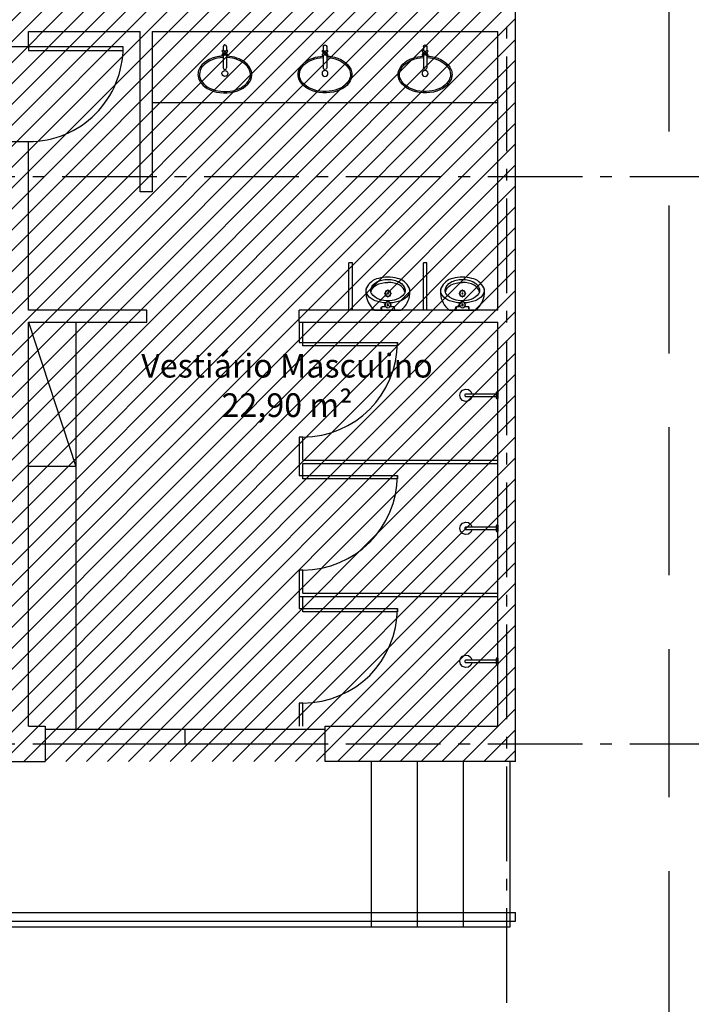
# Model space of a CAD drawing. Units: millimetres. Extents: x -62 to 1855, y -792 to 238.
# Drawn here: x 1607 to 1613, y -595 to -587 of the extents above; entities that cross this region are included whole.
import ezdxf

# ---------------------------------------------------------------- set-up
doc = ezdxf.new("R2010")
doc.units = ezdxf.units.MM
doc.header["$MEASUREMENT"] = 0
for name, pattern in [('DASHDOT', [1.1, 0.8, -0.15, 0, -0.15]), ('DASHED', [0.75, 0.5, -0.25]), ('HIDDEN', [0.375, 0.25, -0.125])]:
    doc.linetypes.add(name, pattern=pattern)
for name, color, linetype in [('AUXILIARES', 9, 'Continuous'), ('DIVISORIAS', 2, 'Continuous'), ('DIVISÓRIAS', 2, 'Continuous'), ('DRYWALL', 3, 'Continuous'), ('EIXOS', 254, 'Continuous'), ('EQUIPAMENTOS', 1, 'Continuous'), ('ESQUADRIAS', 2, 'Continuous'), ('MANCHAS INFRAERO', 93, 'Continuous'), ('MOBILIÁRIO', 252, 'Continuous'), ('PROJECOES', 1, 'DASHED'), ('TEXTOS', 2, 'Continuous'), ('VISTA', 1, 'Continuous'), ('VISTAS', 1, 'Continuous')]:
    doc.layers.add(name, color=color, linetype=linetype)
doc.styles.get("Standard").update_dxf_attribs({"font": 'arial.ttf'})

# ---------------------------------------------------------------- blocks, each defined once
blk = doc.blocks.new('A$C67844AE1')
for p, q in [((0, 0), (0, 1.4)), ((5.64, 0), (5.64, 1.4)), ((6.03, 0), (6.03, 1.4)), ((6.42, 0), (6.42, 1.4))]:
    blk.add_line(p, q)
blk.add_lwpolyline([(6.81, 1.4), (6.81, 0), (5.25, 0)])
blk = doc.blocks.new('A$C33CD102F')
at = {"layer": 'VISTAS'}
for p, q in [((0.2293, 0.0854), (0.2185, 0.0623)), ((0.2498, 0.1007), (0.2293, 0.0854)), ((0.275, 0.1045), (0.2498, 0.1007)), ((0.2991, 0.096), (0.275, 0.1045)), ((0.3163, 0.077), (0.2991, 0.096)), ((0, 0.0793), (0, 0.0253)), ((0.0068, 0.0793), (0, 0.0793)), ((0, 0.0253), (0.0068, 0.0253)), ((0.0068, 0.0253), (0.0068, 0.0793)), ((0.0068, 0.0793), (0.0071, 0.0793)), ((0.0071, 0.0253), (0.0068, 0.0253)), ((0.0071, 0.0793), (0.0075, 0.0793)), ((0.0075, 0.0253), (0.0071, 0.0253)), ((0.0075, 0.0793), (0.0079, 0.0792)), ((0.0079, 0.0253), (0.0075, 0.0253)), ((0.0079, 0.0792), (0.0083, 0.0792)), ((0.0083, 0.0253), (0.0079, 0.0253)), ((0.0083, 0.0792), (0.0087, 0.0792)), ((0.0087, 0.0254), (0.0083, 0.0253)), ((0.0087, 0.0792), (0.0091, 0.0791)), ((0.0091, 0.0254), (0.0087, 0.0254)), ((0.0091, 0.0791), (0.0095, 0.079)), ((0.0095, 0.0255), (0.0091, 0.0254)), ((0.0095, 0.079), (0.0099, 0.0789)), ((0.0099, 0.0256), (0.0095, 0.0255)), ((0.0099, 0.0789), (0.0103, 0.0788)), ((0.0103, 0.0257), (0.0099, 0.0256)), ((0.0103, 0.0788), (0.0107, 0.0787)), ((0.0107, 0.0258), (0.0103, 0.0257)), ((0.0107, 0.0787), (0.011, 0.0786)), ((0.011, 0.0259), (0.0107, 0.0258)), ((0.011, 0.0786), (0.0114, 0.0784)), ((0.0114, 0.0261), (0.011, 0.0259)), ((0.0114, 0.0784), (0.0117, 0.0783)), ((0.0117, 0.0262), (0.0114, 0.0261)), ((0.0117, 0.0783), (0.012, 0.0781)), ((0.012, 0.0264), (0.0117, 0.0262)), ((0.012, 0.0781), (0.0123, 0.0779)), ((0.0123, 0.0266), (0.012, 0.0264)), ((0.0123, 0.0779), (0.0125, 0.0777)), ((0.0125, 0.0268), (0.0123, 0.0266)), ((0.0125, 0.0777), (0.0127, 0.0774)), ((0.0127, 0.0271), (0.0125, 0.0268)), ((0.0127, 0.0774), (0.0129, 0.0772)), ((0.0129, 0.0273), (0.0127, 0.0271)), ((0.0129, 0.0772), (0.0131, 0.0769)), ((0.0131, 0.0276), (0.0129, 0.0273)), ((0.0131, 0.0769), (0.0132, 0.0766)), ((0.0132, 0.0279), (0.0131, 0.0276)), ((0.0132, 0.0766), (0.0134, 0.0763)), ((0.0134, 0.0282), (0.0132, 0.0279)), ((0.0134, 0.0763), (0.0134, 0.076)), ((0.0134, 0.076), (0.0135, 0.0756)), ((0.0135, 0.0289), (0.0134, 0.0286)), ((0.0134, 0.0286), (0.0134, 0.0282)), ((0.0135, 0.0756), (0.0135, 0.0753)), ((0.0135, 0.0753), (0.0135, 0.0623)), ((0.0135, 0.0623), (0.2185, 0.0623)), ((0.0135, 0.0623), (0.0135, 0.0423)), ((0.2185, 0.0423), (0.0135, 0.0423)), ((0.0135, 0.0423), (0.0135, 0.0292)), ((0.0135, 0.0292), (0.0135, 0.0289)), ((0.2185, 0.0623), (0.27, 0.0623)), ((0.2185, 0.0423), (0.2293, 0.0191)), ((0.27, 0.0423), (0.2185, 0.0423)), ((0.2293, 0.0191), (0.2498, 0.0038)), ((0.2498, 0.0038), (0.275, 0)), ((0.27, 0.0623), (0.2726, 0.0619)), ((0.2726, 0.0426), (0.27, 0.0423)), ((0.2726, 0.0619), (0.275, 0.0609)), ((0.275, 0.0436), (0.2726, 0.0426)), ((0.275, 0.0609), (0.2771, 0.0593)), ((0.2771, 0.0452), (0.275, 0.0436)), ((0.275, 0), (0.2991, 0.0086)), ((0.2771, 0.0593), (0.2787, 0.0573)), ((0.2787, 0.0473), (0.2771, 0.0452)), ((0.2787, 0.0573), (0.2797, 0.0548)), ((0.2797, 0.0497), (0.2787, 0.0473)), ((0.2797, 0.0548), (0.28, 0.0523)), ((0.28, 0.0523), (0.2797, 0.0497)), ((0.2991, 0.0086), (0.3163, 0.0275)), ((0.3225, 0.0523), (0.3163, 0.077)), ((0.3163, 0.0275), (0.3225, 0.0523))]:
    blk.add_line(p, q, dxfattribs=at)
blk = doc.blocks.new('A$C32BE015F')
at = {"layer": 'EQUIPAMENTOS'}
blk.add_lwpolyline([(0, 0.186, -0.054423), (0.011, 0.266, -0.129975), (0.0395, 0.326, -0.115349), (0.09, 0.366, -0.10182), (0.14, 0.372, -0.216856), (0.2785, 0.2975, -0.186978), (0.28, 0.2945), (0.28, 0.186), (0.28, 0.0775, -0.186978), (0.2785, 0.0745, -0.216856), (0.14, 0, -0.10182), (0.09, 0.006, -0.115349), (0.0395, 0.046, -0.129975), (0.011, 0.106, -0.054423)], format="xyb", close=True, dxfattribs=at)
for points in [[(0.1275, 0.33, 0.234308), (0.069, 0.286, 0.122381), (0.0455, 0.186)], [(0.1275, 0.042, -0.234308), (0.069, 0.086, -0.122381), (0.0455, 0.186)], [(0.2775, 0.2445), (0.257, 0.2425, 0.358326), (0.2505, 0.236), (0.248, 0.213, -0.447938), (0.2445, 0.2105, 0.216474), (0.2225, 0.2095)], [(0.2441, 0.2082, 0.511016), (0.25, 0.212), (0.2525, 0.235, -0.298443), (0.2555, 0.239), (0.28, 0.2405)], [(0.2775, 0.1275), (0.257, 0.1295, -0.358326), (0.2505, 0.136), (0.248, 0.159, 0.447938), (0.2445, 0.1615, -0.216474), (0.2225, 0.1625)], [(0.2441, 0.1638, -0.511016), (0.25, 0.16), (0.2525, 0.137, 0.298443), (0.2555, 0.133), (0.28, 0.1315)]]:
    blk.add_lwpolyline(points, format="xyb", dxfattribs=at)
for centre, radius in [((0.115, 0.186, 0), 0.004), ((0.139, 0.186, 0), 0.024), ((0.122, 0.203, 0), 0.004), ((0.122, 0.169, 0), 0.004), ((0.139, 0.21, 0), 0.004), ((0.139, 0.186, 0), 0.004), ((0.156, 0.203, 0), 0.004), ((0.156, 0.169, 0), 0.004), ((0.163, 0.186, 0), 0.004), ((0.235, 0.186, 0), 0.024), ((0.235, 0.186, 0), 0.0075), ((0.139, 0.162, 0), 0.004)]:
    blk.add_circle(centre, radius, dxfattribs=at)
for centre, radius, start, end in [((0.1128, 0.2996, 0), 0.0703, 54.14364, 108.96997), ((0.076, 0.2509, 0), 0.1313, 19.16348, 53.54265), ((0.2187, 0.1894, 0), 0.1988, 150.93527, 180.99224), ((0.1322, 0.2334, 0), 0.1018, 108.42658, 148.89304), ((0.1137, 0.2774, 0), 0.0543, 75.34388, 104.64793), ((0.1137, 0.2774, 0), 0.0543, 61.10204, 75.34388), ((0.0778, 0.2289, 0), 0.1145, 13.68912, 57.07143), ((0.0049, 0.1912, 0), 0.1952, 358.47236, 19.38882), ((-0.0565, 0.1928, 0), 0.2758, 2.31433, 21.5339), ((0.2187, 0.1826, 0), 0.1988, 179.00776, 209.06473), ((0.0049, 0.1808, 0), 0.1952, 340.61118, 1.52764), ((-0.0565, 0.1792, 0), 0.2758, 338.4661, 357.68567), ((0.1322, 0.1386, 0), 0.1018, 211.10696, 251.57342), ((0.0778, 0.1431, 0), 0.1145, 302.92857, 346.31088), ((0.1128, 0.0724, 0), 0.0703, 251.03003, 305.85636), ((0.1137, 0.0946, 0), 0.0543, 255.35207, 284.65612), ((0.1137, 0.0946, 0), 0.0543, 284.65612, 298.89796), ((0.076, 0.1211, 0), 0.1313, 306.45735, 340.83652)]:
    blk.add_arc(centre, radius, start, end, dxfattribs=at)
blk = doc.blocks.new('A$C78151D5A')
at = {"layer": 'EQUIPAMENTOS', "linetype": 'Continuous'}
for p, q in [((0.2029, 0.3543), (0.2194, 0.3378)), ((0.2194, 0.3378), (0.2029, 0.3212)), ((0.2113, 0.3628), (0.2279, 0.3462)), ((0.2135, 0.3918), (0.2135, 0.3606)), ((0.2444, 0.3628), (0.2279, 0.3462)), ((0.2529, 0.3543), (0.2364, 0.3378)), ((0.2364, 0.3378), (0.2529, 0.3212)), ((0.2423, 0.3918), (0.2423, 0.3606)), ((0.2279, 0.3293), (0.2113, 0.3127)), ((0.2135, 0.3149), (0.2135, 0.2118)), ((0.2279, 0.3293), (0.2444, 0.3127)), ((0.2423, 0.3149), (0.2423, 0.2118))]:
    blk.add_line(p, q, dxfattribs=at)
for centre, radius in [((0.2279, 0.3378), 0.00548), ((0.228, 0.1648), 0.025)]:
    blk.add_circle(centre, radius, dxfattribs=at)
for centre, radius, start, end in [((0.2279, 0.3378), 0.03, 123.46304, 146.53696), ((0.2279, 0.3378), 0.018, 154.47122, 205.52878), ((0.2279, 0.3918), 0.0144, 0, 180), ((0.2279, 0.3378), 0.018, 64.47122, 115.52878), ((0.2279, 0.3378), 0.018, 334.47122, 25.52878), ((0.2279, 0.3378), 0.03, 33.46304, 56.53696), ((0.2279, 0.3378), 0.03, 213.46304, 236.53696), ((0.2279, 0.3378), 0.018, 244.47122, 295.52878), ((0.2279, 0.3378), 0.03, 303.46304, 326.53696), ((0.2279, 0.2118), 0.0144, 180, 360)]:
    blk.add_arc(centre, radius, start, end, dxfattribs=at)
for points, knots in [([(0.2107, 0.3115), (0.1992, 0.311), (0.1878, 0.3098), (0.0975, 0.2954), (0.0317, 0.2514), (0.0031, 0.1857), (0, 0.1708), (0, 0.1559), (0, 0.1191), (0.0199, 0.0818), (0.1098, 0.0117), (0.1975, -0.0086), (0.356, 0.0154), (0.4226, 0.0588), (0.469, 0.1611), (0.451, 0.2193), (0.3589, 0.2895), (0.3029, 0.3078), (0.2453, 0.3112)], [4.786873, 4.786873, 4.786873, 4.786873, 4.936571, 4.936571, 5.98778, 5.98778, 6.283185, 6.283185, 6.283185, 7.014923, 7.014923, 8.066132, 8.066132, 9.11734, 9.11734, 10.168548, 10.168548, 10.920247, 10.920247, 10.920247, 10.920247]), ([(0.2107, 0.2996), (0.1472, 0.2958), (0.0868, 0.272), (0.025, 0.2132), (0.012, 0.1842), (0.012, 0.1559), (0.012, 0.1139), (0.0424, 0.0695), (0.1528, 0.0132), (0.2301, 0.0043), (0.3627, 0.0343), (0.4149, 0.0723), (0.4536, 0.1549), (0.4443, 0.1997), (0.3706, 0.2714), (0.3095, 0.2958), (0.2453, 0.2996)], [4.79002, 4.79002, 4.79002, 4.79002, 5.648721, 5.648721, 6.283185, 6.283185, 6.283185, 7.224639, 7.224639, 8.166092, 8.166092, 9.107546, 9.107546, 10.049, 10.049, 10.917967, 10.917967, 10.917967, 10.917967])]:
    blk.add_open_spline(points, degree=3, knots=knots, dxfattribs=at)

msp = doc.modelspace()

# ---------------------------------------------------------------- hatches: boundary and pattern name
at = {"layer": 'MANCHAS INFRAERO'}
h = msp.add_hatch(dxfattribs=at)
h.set_pattern_fill('ANSI31', color=256)
h.set_pattern_definition([(45, (1596.33209, -621.05827), (-0.08838835, 0.08838835), [])])
edge = h.paths.add_edge_path()
edge.add_line((1577.9921, -569.8073), (1577.9921, -576.8573))
edge.add_line((1577.9921, -576.8573), (1566.6271, -576.8573))
edge.add_line((1566.6271, -576.8573), (1566.6271, -578.7197))
edge.add_line((1566.6271, -578.7197), (1570.3021, -578.7197))
edge.add_line((1570.3021, -578.7197), (1570.3021, -588.0512))
edge.add_line((1570.3021, -588.0512), (1575.6621, -588.0512))
edge.add_line((1575.6621, -588.0512), (1575.6621, -586.186))
edge.add_arc((1581.8456, -604.9934), 19.7978, 71.43431, 108.19996, ccw=False)
edge.add_line((1588.1491, -586.2259), (1588.1491, -592.9962))
edge.add_line((1588.1491, -592.9962), (1611.0521, -592.9962))
edge.add_line((1611.0521, -592.9962), (1611.052, -563.9073))
edge.add_line((1611.052, -563.9073), (1595.3821, -563.9068))
edge.add_line((1595.3821, -563.9068), (1595.3821, -563.7573))
edge.add_line((1595.3821, -563.7573), (1595.1021, -563.7573))
edge.add_line((1595.1021, -563.7573), (1595.1023, -563.9002))
edge.add_line((1595.1023, -563.9002), (1585.7325, -563.9073))
edge.add_line((1585.7325, -563.9073), (1585.7324, -563.7573))
edge.add_line((1585.7324, -563.7573), (1585.4725, -563.7575))
edge.add_line((1585.4725, -563.7575), (1585.4726, -563.9073))
edge.add_line((1585.4726, -563.9073), (1583.2121, -563.9073))
edge.add_line((1583.2121, -563.9073), (1583.2121, -569.8073))
edge.add_line((1583.2121, -569.8073), (1580.5221, -569.8073))
edge.add_line((1580.5221, -569.8073), (1577.9921, -569.8073))

# ---------------------------------------------------------------- linework, layer by layer
at = {"layer": 'AUXILIARES'}
for p, q in [((1601.3521, -594.2712), (1611.0521, -594.2712)), ((1611.0521, -594.3462), (1611.0521, -594.2712)), ((1601.3521, -594.3462), (1611.0521, -594.3462))]:
    msp.add_line(p, q, dxfattribs=at)
for centre, radius, start, end in [((1606.9346, -586.9587), 0.7975, 269.82046, 0.17954), ((1609.2521, -589.453), 0.8, 270, 360), ((1609.2521, -590.5774), 0.8, 270, 360), ((1609.2521, -591.7018), 0.8, 270, 360)]:
    msp.add_arc(centre, radius, start, end, dxfattribs=at)
at = {"layer": 'DIVISORIAS'}
for p, q in [((1609.6721, -588.7812), (1609.6421, -588.7812)), ((1609.6421, -589.1812), (1609.6421, -588.7812)), ((1609.6721, -589.1812), (1609.6721, -588.7812)), ((1610.3021, -588.7812), (1610.2721, -588.7812)), ((1610.2721, -589.1812), (1610.2721, -588.7812)), ((1610.3021, -589.1812), (1610.3021, -588.7812))]:
    msp.add_line(p, q, dxfattribs=at)
at = {"layer": 'DIVISÓRIAS'}
for p, q in [((1609.2221, -589.2812), (1609.2221, -589.453)), ((1609.2521, -589.453), (1609.2521, -589.2812)), ((1609.2221, -589.453), (1609.2521, -589.453)), ((1609.2521, -589.453), (1610.0521, -589.453)), ((1609.2521, -589.483), (1609.2521, -589.453)), ((1610.0501, -589.483), (1609.2521, -589.483)), ((1610.0521, -589.483), (1610.0501, -589.483)), ((1610.0521, -589.483), (1610.0501, -589.483)), ((1610.0521, -589.453), (1610.0521, -589.483)), ((1610.0521, -589.453), (1610.0521, -589.483)), ((1609.2221, -590.253), (1609.2221, -590.4774)), ((1609.2521, -590.253), (1609.2221, -590.253)), ((1609.2521, -590.4474), (1609.2521, -590.253)), ((1609.2221, -590.4774), (1609.2221, -590.5774)), ((1609.2521, -590.4474), (1610.9021, -590.4474)), ((1609.2521, -590.5774), (1609.2521, -590.4774)), ((1609.2521, -590.4774), (1610.9021, -590.4774)), ((1609.2221, -590.5774), (1609.2521, -590.5774)), ((1609.2521, -590.5774), (1610.0521, -590.5774)), ((1609.2521, -590.6074), (1609.2521, -590.5774)), ((1610.0501, -590.6074), (1609.2521, -590.6074)), ((1610.0521, -590.6074), (1610.0501, -590.6074)), ((1610.0521, -590.6074), (1610.0501, -590.6074)), ((1610.0521, -590.5774), (1610.0521, -590.6074)), ((1610.0521, -590.5774), (1610.0521, -590.6074)), ((1609.2521, -591.3774), (1609.2221, -591.3774)), ((1609.2221, -591.3774), (1609.2221, -591.6018)), ((1609.2521, -591.5718), (1609.2521, -591.3774)), ((1609.2221, -591.6018), (1609.2521, -591.6018)), ((1609.2221, -591.6018), (1609.2221, -591.7018)), ((1609.2521, -591.5718), (1610.9021, -591.5718)), ((1609.2521, -591.7018), (1609.2521, -591.6018)), ((1609.2521, -591.6018), (1610.9021, -591.6018)), ((1609.2221, -591.7018), (1609.2521, -591.7018)), ((1609.2521, -591.7018), (1610.0521, -591.7018)), ((1609.2521, -591.7318), (1609.2521, -591.7018)), ((1610.0501, -591.7318), (1609.2521, -591.7318)), ((1610.0521, -591.7318), (1610.0501, -591.7318)), ((1610.0521, -591.7018), (1610.0521, -591.7318)), ((1609.2521, -592.5018), (1609.2221, -592.5018)), ((1609.2221, -592.5018), (1609.2221, -592.6962)), ((1609.2521, -592.6962), (1609.2521, -592.5018))]:
    msp.add_line(p, q, dxfattribs=at)
at = {"layer": 'DRYWALL'}
for p, q in [((1611.0521, -592.9962), (1611.0521, -585.9362)), ((1606.9321, -586.8262), (1607.8771, -586.8262)), ((1607.8771, -588.1812), (1607.8771, -586.8262)), ((1607.9771, -586.8262), (1610.9021, -586.8262)), ((1607.9771, -586.8262), (1607.9771, -588.1812)), ((1610.9021, -589.1812), (1610.9021, -586.8262)), ((1606.9321, -586.9562), (1606.7821, -586.9562)), ((1606.7821, -587.7562), (1606.9321, -587.7562)), ((1607.9771, -588.1812), (1607.8771, -588.1812)), ((1607.9321, -589.1812), (1606.9321, -589.1812)), ((1607.9321, -589.2812), (1607.9321, -589.1812)), ((1610.9021, -589.1812), (1609.2221, -589.1812)), ((1609.2221, -589.2812), (1609.2221, -589.1812)), ((1606.9321, -589.2812), (1607.9321, -589.2812)), ((1609.2221, -589.2812), (1610.9021, -589.2812)), ((1610.9021, -592.6962), (1610.9021, -589.2812)), ((1606.9321, -592.6962), (1607.0721, -592.6962)), ((1606.9321, -592.6962), (1607.0721, -592.6962)), ((1607.0721, -592.6962), (1607.0721, -592.9962)), ((1609.4421, -592.6962), (1610.9021, -592.6962)), ((1609.4421, -592.6962), (1610.9021, -592.6962)), ((1609.4421, -592.9962), (1609.4421, -592.6962)), ((1606.6421, -592.9962), (1607.0721, -592.9962)), ((1611.0521, -592.9962), (1609.4421, -592.9962))]:
    msp.add_line(p, q, dxfattribs=at)
for points in [[(1606.9321, -586.9562), (1606.9321, -586.8262)], [(1606.9321, -589.1812), (1606.9321, -587.7562)], [(1606.9321, -592.6962), (1606.9321, -589.2812)]]:
    msp.add_lwpolyline(points, dxfattribs=at)
at = {"layer": 'EIXOS', "linetype": 'DASHDOT'}
for p, q in [((1610.9771, -602.2364), (1610.9771, -559.9844)), ((1540.0172, -588.0512), (1617.6953, -588.0512)), ((1540.0172, -592.8462), (1617.6953, -592.8462))]:
    msp.add_line(p, q, dxfattribs=at)
at = {"layer": 'ESQUADRIAS'}
for p, q in [((1606.9321, -586.9562), (1606.9321, -586.9862)), ((1607.7321, -586.9562), (1606.9321, -586.9562)), ((1606.9321, -586.9862), (1607.7321, -586.9862)), ((1607.7321, -586.9862), (1607.7321, -586.9562)), ((1607.0721, -592.7211), (1609.4421, -592.7211)), ((1608.2571, -592.8462), (1608.2571, -592.7211)), ((1607.0721, -592.8462), (1609.4421, -592.8462))]:
    msp.add_line(p, q, dxfattribs=at)
at = {"layer": 'MOBILIÁRIO'}
for p, q in [((1606.9321, -589.2812), (1607.3321, -590.5011)), ((1607.3321, -589.2812), (1607.3321, -592.7211)), ((1607.3321, -590.5011), (1606.9321, -590.5011))]:
    msp.add_line(p, q, dxfattribs=at)
at = {"layer": 'PROJECOES', "linetype": 'HIDDEN', "ltscale": 5}
msp.add_lwpolyline([(1612.3521, -597.0462), (1612.3521, -578.2162), (1612.3521, -578.2162), (1612.3521, -562.6073), (1545.5271, -562.6073), (1540.8271, -562.6073), (1540.8271, -577.0662), (1545.5271, -577.0662), (1545.5271, -597.0462), (1553.8071, -597.0462), (1553.8071, -601.9462), (1587.1271, -601.9462), (1587.1271, -597.0462), (1612.3521, -597.0462)], close=True, dxfattribs=at)
at = {"layer": 'VISTA'}
msp.add_line((1611.0021, -594.3962), (1577.2709, -594.3962), dxfattribs=at)
at = {"layer": 'VISTAS'}
msp.add_line((1607.9771, -587.4262), (1610.9021, -587.4262), dxfattribs=at)

# ---------------------------------------------------------------- block references
at = {"layer": 'AUXILIARES'}
msp.add_blockref('A$C67844AE1', (1604.1921, -594.3962), dxfattribs=at)
at = {"layer": 'DRYWALL'}
msp.add_blockref('A$C78151D5A', (1608.3653, -587.3455), dxfattribs=at)
at = {"layer": 'DRYWALL', "xscale": -1}
for name, p in [('A$C78151D5A', (1609.6676, -587.3455)), ('A$C78151D5A', (1610.5142, -587.3455)), ('A$C33CD102F', (1610.9021, -589.9525)), ('A$C33CD102F', (1610.9021, -591.0768)), ('A$C33CD102F', (1610.9021, -592.2012))]:
    msp.add_blockref(name, p, dxfattribs=at)
at = {"layer": 'DRYWALL', "xscale": -1, "rotation": 90}
for p in [(1610.1581, -588.9012), (1610.7881, -588.9012)]:
    msp.add_blockref('A$C32BE015F', p, dxfattribs=at)

# ---------------------------------------------------------------- texts
at = {"layer": 'TEXTOS', "insert": (1609.1184, -589.817), "char_height": 0.2, "attachment_point": 5}
msp.add_mtext_dynamic_manual_height_columns('Vestiário Masculino\\P22,90 m²', width=3.640935, gutter_width=1, heights=[0], dxfattribs=at)

doc.saveas('drawing.dxf')
